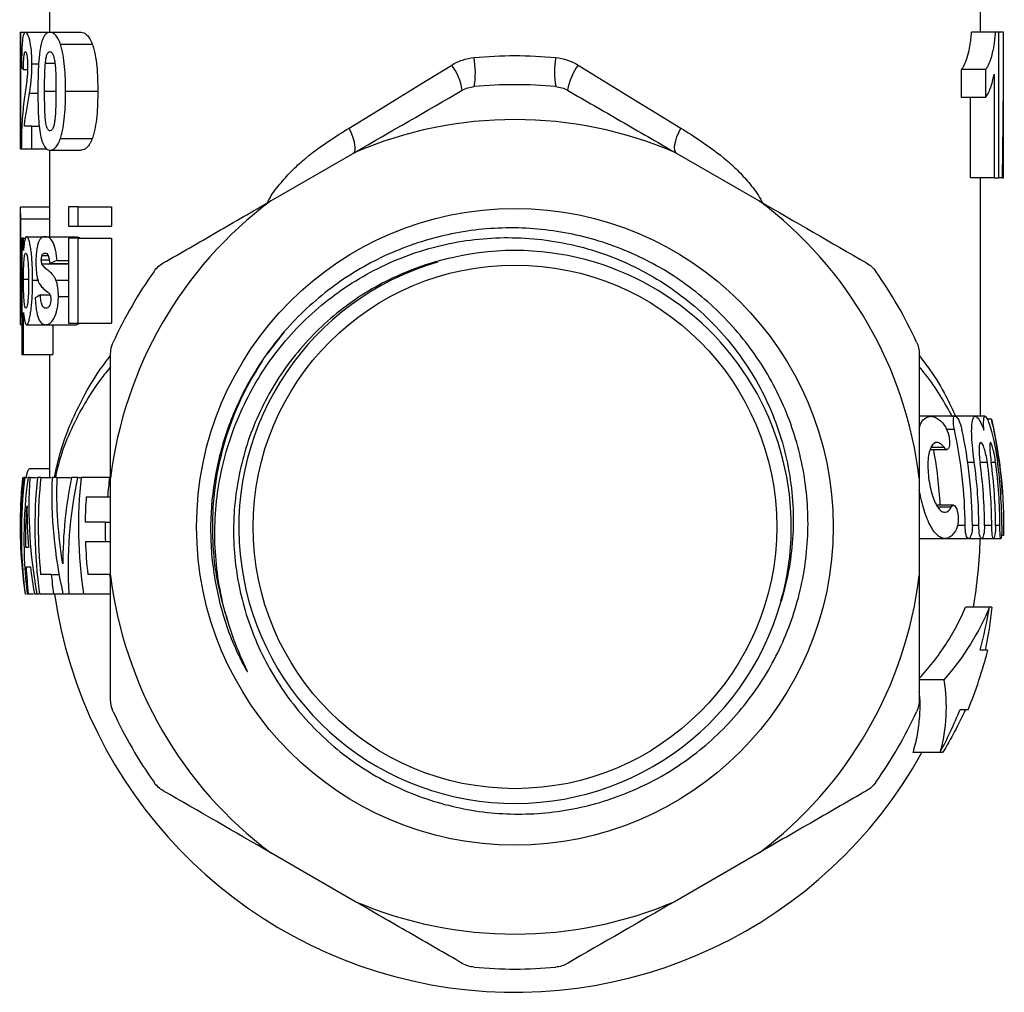
# Model space of a CAD drawing. Units: millimetres. Extents: x 47 to 374, y 96 to 241.
# Drawn here: x 48 to 82, y 190 to 223 of the extents above; entities that cross this region are included whole.
import ezdxf

# ---------------------------------------------------------------- set-up
doc = ezdxf.new("R2010")
doc.units = ezdxf.units.MM

msp = doc.modelspace()

# ---------------------------------------------------------------- linework, layer by layer
at = {"color": 7, "linetype": 'Continuous', "lineweight": 25}
for p, q in [((48.977, 224.054), (48.977, 222.709)), ((80.977, 222.709), (80.977, 224.054)), ((47.977, 222.709), (47.977, 218.709)), ((47.977, 218.709), (47.977, 222.709)), ((47.977, 222.709), (48.15, 222.709)), ((47.977, 222.709), (47.977, 222.709)), ((48.15, 222.709), (48.993, 222.709)), ((48.993, 222.709), (50.061, 222.709)), ((81.486, 222.709), (80.672, 222.709)), ((81.613, 222.709), (81.486, 222.709)), ((81.613, 217.709), (81.613, 222.709)), ((81.777, 222.709), (81.613, 222.709)), ((81.777, 219.674), (81.777, 222.647)), ((49.355, 222.298), (50.449, 222.298)), ((48.084, 221.427), (48.221, 221.427)), ((48.373, 221.621), (48.606, 221.621)), ((48.836, 221.65), (49.161, 221.65)), ((80.326, 220.466), (80.326, 221.427)), ((81.158, 221.427), (80.326, 221.427)), ((81.158, 221.427), (81.158, 220.466)), ((81.449, 221.269), (81.449, 217.709)), ((48.293, 220.618), (48.579, 220.618)), ((49.529, 220.682), (50.637, 220.682)), ((81.158, 220.466), (80.326, 220.466)), ((80.633, 217.709), (80.633, 220.466)), ((48.373, 219.478), (48.115, 219.478)), ((48.373, 218.709), (48.373, 219.478)), ((48.373, 219.478), (48.625, 219.478)), ((49.353, 219.064), (50.448, 219.064)), ((47.977, 218.709), (48.008, 218.709)), ((47.977, 218.709), (47.977, 218.709)), ((48.008, 218.709), (48.373, 218.709)), ((48.373, 218.709), (48.882, 218.709)), ((48.977, 218.661), (48.977, 216.467)), ((48.993, 218.658), (50.061, 218.658)), ((56.58, 216.912), (59.473, 218.582)), ((70.48, 218.582), (73.373, 216.912)), ((81.449, 217.709), (80.633, 217.709)), ((80.977, 209.509), (80.977, 217.709)), ((81.449, 217.709), (81.613, 217.709)), ((81.733, 217.709), (81.613, 217.709)), ((81.733, 217.709), (81.77, 217.709)), ((47.989, 216.709), (48.977, 216.709)), ((49.63, 216.709), (49.63, 216.042)), ((49.965, 216.709), (49.63, 216.709)), ((49.965, 216.042), (49.965, 216.709)), ((49.965, 216.709), (51.108, 216.709)), ((51.108, 216.709), (51.108, 216.042)), ((47.977, 216.465), (47.977, 212.89)), ((47.977, 216.298), (48.977, 216.298)), ((49.63, 216.042), (49.965, 216.042)), ((49.965, 216.042), (51.108, 216.042)), ((48.084, 215.632), (48.022, 215.632)), ((48.022, 215.632), (48.022, 211.632)), ((48.084, 215.211), (48.084, 215.632)), ((48.084, 215.632), (48.149, 215.632)), ((48.192, 215.683), (48.824, 215.683)), ((48.824, 215.683), (49.88, 215.683)), ((49.63, 215.632), (49.63, 212.709)), ((49.965, 215.632), (49.63, 215.632)), ((49.965, 212.709), (49.965, 215.632)), ((49.965, 215.632), (51.108, 215.632)), ((51.108, 215.632), (51.108, 212.709)), ((48.717, 215.036), (48.927, 215.036)), ((47.984, 214.682), (48.022, 214.682)), ((48.696, 214.882), (48.968, 214.882)), ((48.716, 214.745), (49.63, 214.745)), ((48.983, 214.76), (49.63, 214.76)), ((49.24, 214.863), (49.63, 214.863)), ((48.396, 214.187), (48.579, 214.187)), ((49.197, 214.194), (49.63, 214.194)), ((48.665, 213.683), (48.998, 213.683)), ((49.282, 213.626), (49.63, 213.626)), ((47.977, 213.064), (48.022, 213.064)), ((48.084, 211.632), (48.084, 213.077)), ((47.989, 212.658), (48.022, 212.658)), ((48.187, 212.658), (48.843, 212.658)), ((48.843, 212.658), (49.901, 212.658)), ((49.091, 212.658), (49.091, 211.632)), ((49.63, 212.709), (49.965, 212.709)), ((50.043, 212.709), (49.901, 212.658)), ((49.965, 212.709), (51.108, 212.709)), ((48.022, 211.632), (48.084, 211.632)), ((48.084, 211.632), (49.091, 211.632)), ((48.977, 211.632), (48.977, 207.409)), ((79.271, 209.509), (78.877, 209.509)), ((80.11, 209.509), (79.271, 209.509)), ((80.804, 209.509), (80.111, 209.509)), ((81.143, 209.509), (80.813, 209.509)), ((81.356, 209.409), (81.213, 209.409)), ((81.397, 209.226), (81.364, 209.409)), ((79.254, 208.368), (79.831, 208.368)), ((48.977, 207.709), (48.29, 207.709)), ((48.062, 207.409), (48.07, 207.409)), ((48.137, 207.409), (48.209, 207.409)), ((48.313, 207.409), (48.532, 207.409)), ((48.677, 207.409), (49.039, 207.409)), ((49.241, 207.409), (49.703, 207.409)), ((49.956, 207.409), (50.038, 207.409)), ((51.039, 207.409), (51.077, 207.409)), ((51.077, 204.039), (51.077, 207.379)), ((78.877, 207.379), (78.877, 204.039)), ((50.973, 206.742), (51.077, 206.742)), ((80.05, 206.45), (79.474, 206.45)), ((50.89, 205.871), (51.077, 205.871)), ((50.898, 205.204), (51.077, 205.204)), ((78.906, 205.309), (79.76, 205.309)), ((79.76, 205.309), (80.574, 205.309)), ((80.592, 205.309), (81.02, 205.309)), ((81.033, 205.309), (81.431, 205.309)), ((81.44, 205.309), (81.68, 205.309)), ((81.772, 205.409), (81.702, 205.409)), ((49.036, 204.076), (49.313, 204.076)), ((51.054, 204.076), (51.077, 204.076)), ((48.151, 203.409), (48.179, 203.409)), ((48.26, 203.409), (48.428, 203.409)), ((48.557, 203.409), (48.605, 203.409)), ((49.118, 203.409), (49.412, 203.409)), ((49.652, 203.409), (50.119, 203.409)), ((50.148, 203.409), (51.077, 203.409)), ((74.123, 203.161), (74.17, 203.372)), ((81.287, 202.948), (80.469, 202.948)), ((81.369, 202.948), (81.287, 202.948)), ((79.719, 200.448), (78.877, 200.448)), ((79.586, 197.948), (78.666, 197.948)), ((79.677, 197.948), (79.586, 197.948)), ((59.473, 192.836), (56.58, 194.507)), ((73.373, 194.507), (70.48, 192.836))]:
    msp.add_line(p, q, dxfattribs=at)
at = {"color": 8, "linetype": 'Continuous', "lineweight": 25}
for p, q in [((48.808, 220.682), (49.198, 220.682)), ((48.084, 214.22), (48.259, 214.22)), ((56.469, 211.658), (57.055, 212.415)), ((80.084, 209.059), (79.817, 209.059)), ((79.739, 208.434), (79.272, 208.434)), ((80.769, 207.926), (80.544, 207.926)), ((81.217, 207.926), (80.967, 207.926)), ((81.5, 207.926), (81.349, 207.926)), ((79.973, 206.385), (79.524, 206.385)), ((80.45, 205.759), (80.192, 205.759)), ((80.923, 205.759), (80.701, 205.759)), ((81.367, 205.759), (81.12, 205.759)), ((81.648, 205.759), (81.498, 205.759))]:
    msp.add_line(p, q, dxfattribs=at)
at = {"color": 7, "linetype": 'Continuous', "lineweight": 25, "flags": 128}
for points in [[(59.276, 219.417), (60.137, 219.945), (61.014, 220.483), (61.903, 221.029), (62.803, 221.581)], [(67.15, 221.581), (68.05, 221.029), (68.939, 220.483), (69.816, 219.945), (70.677, 219.417)], [(59.42, 218.551), (59.459, 218.592), (59.483, 218.657), (59.489, 218.745), (59.478, 218.853), (59.45, 218.979), (59.406, 219.117), (59.348, 219.265), (59.276, 219.417)], [(70.533, 218.551), (70.494, 218.592), (70.471, 218.657), (70.464, 218.745), (70.475, 218.853), (70.503, 218.979), (70.547, 219.117), (70.606, 219.265), (70.677, 219.417)], [(51.074, 203.917), (51.064, 203.992), (51.054, 204.076)]]:
    msp.add_lwpolyline(points, dxfattribs=at)
at = {"color": 7, "linetype": 'Continuous', "lineweight": 25}
for radius in [10.943, 9]:
    msp.add_circle((64.977, 205.709), radius, dxfattribs=at)
for centre, radius, start, end in [((60.714, 221.33), 2.902, 350.3697, 10.1298), ((69.239, 221.33), 2.902, 169.8702, 189.6303), ((61.164, 220.382), 2.03, 9.4265, 36.1837), ((68.789, 220.382), 2.03, 143.8163, 170.5735), ((64.977, 205.709), 15.2, 84.7079, 95.2921), ((64.977, 205.709), 14, 66.8522, 113.1478), ((64.977, 205.709), 14, 126.8522, 173.1478), ((64.977, 205.709), 14, 6.8522, 53.1478), ((64.977, 205.709), 9.5, 344.4365, 103.1422), ((64.979, 205.696), 9.494, 106.2733, 344.5068), ((64.977, 205.709), 15.2, 144.7079, 155.2921), ((64.977, 205.709), 15.2, 24.7079, 35.2921), ((64.977, 205.709), 16.8, 3.8378, 12.0902), ((64.977, 205.709), 15.474, 0.1851, 12.5031), ((64.977, 205.709), 15.724, 0.1822, 12.3011), ((64.977, 205.709), 14.639, 2.9027, 10.4636), ((64.977, 205.709), 15.947, 0.1796, 7.9913), ((64.977, 205.709), 16.143, 0.1775, 7.8937), ((64.977, 205.709), 16.391, 0.1748, 7.7737), ((64.977, 205.709), 16.521, 0.1734, 7.7117), ((64.977, 205.709), 16.672, 0.1718, 7.6419), ((64.977, 205.709), 16.739, 0.1711, 7.6109), ((64.977, 205.709), 17, 174.9066, 182.9847), ((64.977, 205.709), 16.503, 174.0872, 188.0115), ((64.977, 205.709), 16.388, 174.0459, 185.7198), ((64.977, 205.709), 15.006, 173.495, 188.8168), ((64.977, 205.709), 14.041, 173.0461, 175.7797), ((64.977, 205.709), 14.774, 175.9894, 179.3735), ((64.977, 205.709), 14.088, 179.343, 182.0548), ((64.977, 205.709), 14.774, 181.9593, 186.3471), ((64.977, 205.709), 16, 350.0616, 358.5675), ((64.977, 205.709), 16.024, 185.8502, 188.2522), ((64.977, 205.709), 14, 186.8522, 233.1478), ((64.977, 205.709), 14, 306.8522, 353.1478), ((64.977, 205.709), 16, 188.2649, 330.9817), ((64.977, 205.709), 16.543, 345.151, 350.391), ((64.977, 205.709), 16.8, 338.0219, 345.3733), ((64.977, 205.709), 16.543, 332.0197, 337.6775), ((64.977, 205.709), 15.2, 204.7079, 215.2921), ((64.977, 205.709), 15.2, 324.7079, 335.2921), ((64.977, 205.709), 14, 246.8522, 293.1478), ((64.977, 205.709), 15.2, 264.7079, 275.2921)]:
    msp.add_arc(centre, radius, start, end, dxfattribs=at)
for centre, major_axis, ratio, start_param, end_param in [((64.977, 222.647), (0, 68.912), 0.24379, 4.640673, 4.713291), ((64.977, 221.614), (17, 0), 0.097917, 3.208611, 3.254047), ((64.977, 219.674), (0, 68.968), 0.24359, 4.683895, 4.712389), ((64.977, 213.874), (17, 0), 0.153846, 2.753683, 2.795698), ((64.977, 212.947), (17, 0), 0.153846, 2.856003, 2.896643)]:
    msp.add_ellipse(centre, major_axis=major_axis, ratio=ratio, start_param=start_param, end_param=end_param, dxfattribs=at)
for points, knots in [([(48.15, 222.709), (48.138, 222.708), (48.127, 222.704), (48.107, 222.681), (48.097, 222.663), (48.07, 222.587), (48.055, 222.506), (48.039, 222.339), (48.034, 222.276), (48.027, 222.138), (48.024, 222.062), (48.02, 221.909), (48.019, 221.829), (48.016, 221.667), (48.015, 221.585), (48.015, 221.502)], [0, 0, 0, 0, 0.125, 0.125, 0.25, 0.25, 0.5, 0.5, 0.625, 0.625, 0.75, 0.75, 0.875, 0.875, 1, 1, 1, 1]), ([(48.373, 221.621), (48.373, 221.699), (48.372, 221.776), (48.365, 221.928), (48.36, 222.003), (48.339, 222.213), (48.319, 222.337), (48.284, 222.485), (48.272, 222.529), (48.247, 222.6), (48.235, 222.628), (48.209, 222.671), (48.197, 222.686), (48.173, 222.705), (48.161, 222.708), (48.15, 222.709)], [0, 0, 0, 0, 0.125, 0.125, 0.25, 0.25, 0.5, 0.5, 0.625, 0.625, 0.75, 0.75, 0.875, 0.875, 1, 1, 1, 1]), ([(48.993, 222.709), (48.962, 222.707), (48.932, 222.703), (48.875, 222.673), (48.848, 222.651), (48.795, 222.584), (48.771, 222.541), (48.738, 222.461), (48.728, 222.433), (48.709, 222.37), (48.7, 222.337), (48.691, 222.303)], [0, 0, 0, 0, 0.25, 0.25, 0.5, 0.5, 0.75, 0.75, 0.875, 0.875, 1, 1, 1, 1]), ([(49.355, 222.298), (49.342, 222.332), (49.33, 222.365), (49.304, 222.427), (49.29, 222.455), (49.248, 222.535), (49.217, 222.58), (49.153, 222.648), (49.121, 222.671), (49.057, 222.702), (49.024, 222.707), (48.993, 222.709)], [0, 0, 0, 0, 0.125, 0.125, 0.25, 0.25, 0.5, 0.5, 0.75, 0.75, 1, 1, 1, 1]), ([(50.061, 222.709), (50.094, 222.707), (50.128, 222.703), (50.197, 222.672), (50.231, 222.649), (50.3, 222.581), (50.333, 222.537), (50.379, 222.457), (50.394, 222.428), (50.423, 222.366), (50.436, 222.332), (50.449, 222.298)], [0, 0, 0, 0, 0.25, 0.25, 0.5, 0.5, 0.75, 0.75, 0.875, 0.875, 1, 1, 1, 1]), ([(80.326, 221.427), (80.348, 221.455), (80.37, 221.484), (80.41, 221.554), (80.429, 221.593), (80.483, 221.719), (80.516, 221.814), (80.577, 222.023), (80.603, 222.138), (80.634, 222.339), (80.643, 222.409), (80.659, 222.554), (80.666, 222.631), (80.672, 222.709)], [0, 0, 0, 0, 0.125, 0.125, 0.25, 0.25, 0.5, 0.5, 0.75, 0.75, 0.875, 0.875, 1, 1, 1, 1]), ([(81.486, 222.709), (81.481, 222.631), (81.475, 222.554), (81.459, 222.41), (81.451, 222.34), (81.421, 222.14), (81.396, 222.023), (81.34, 221.816), (81.308, 221.721), (81.256, 221.594), (81.238, 221.554), (81.199, 221.484), (81.179, 221.455), (81.158, 221.427)], [0, 0, 0, 0, 0.125, 0.125, 0.25, 0.25, 0.5, 0.5, 0.75, 0.75, 0.875, 0.875, 1, 1, 1, 1]), ([(48.084, 221.427), (48.085, 221.502), (48.085, 221.576), (48.089, 221.721), (48.092, 221.793), (48.102, 221.917), (48.11, 221.967), (48.123, 222.015), (48.127, 222.026), (48.137, 222.039), (48.143, 222.041), (48.148, 222.042)], [0, 0, 0, 0, 0.25, 0.25, 0.5, 0.5, 0.75, 0.75, 0.875, 0.875, 1, 1, 1, 1]), ([(48.148, 222.042), (48.157, 222.039), (48.167, 222.034), (48.187, 221.986), (48.196, 221.946), (48.21, 221.845), (48.215, 221.783), (48.222, 221.653), (48.222, 221.585), (48.223, 221.518)], [0, 0, 0, 0, 0.25, 0.25, 0.5, 0.5, 0.75, 0.75, 1, 1, 1, 1]), ([(48.691, 222.303), (48.679, 222.247), (48.667, 222.19), (48.647, 222.069), (48.638, 222.006), (48.616, 221.811), (48.606, 221.673), (48.582, 221.258), (48.579, 220.973), (48.578, 220.69)], [0, 0, 0, 0, 0.125, 0.125, 0.25, 0.25, 0.5, 0.5, 1, 1, 1, 1]), ([(48.836, 221.65), (48.842, 221.703), (48.848, 221.755), (48.865, 221.854), (48.875, 221.9), (48.903, 221.972), (48.92, 221.999), (48.955, 222.034), (48.974, 222.04), (48.993, 222.042)], [0, 0, 0, 0, 0.25, 0.25, 0.5, 0.5, 0.75, 0.75, 1, 1, 1, 1]), ([(48.993, 222.042), (49.005, 222.041), (49.016, 222.039), (49.04, 222.027), (49.051, 222.017), (49.085, 221.976), (49.105, 221.934), (49.136, 221.826), (49.147, 221.763), (49.166, 221.636), (49.174, 221.569), (49.188, 221.367), (49.192, 221.231), (49.197, 220.956), (49.198, 220.819), (49.198, 220.682)], [0, 0, 0, 0, 0.0625, 0.0625, 0.125, 0.125, 0.25, 0.25, 0.375, 0.375, 0.5, 0.5, 0.75, 0.75, 1, 1, 1, 1]), ([(49.529, 220.682), (49.528, 220.967), (49.521, 221.253), (49.484, 221.671), (49.467, 221.807), (49.433, 222), (49.42, 222.063), (49.39, 222.185), (49.373, 222.243), (49.355, 222.298)], [0, 0, 0, 0, 0.5, 0.5, 0.75, 0.75, 0.875, 0.875, 1, 1, 1, 1]), ([(50.449, 222.298), (50.469, 222.243), (50.487, 222.187), (50.519, 222.067), (50.532, 222.004), (50.57, 221.81), (50.588, 221.672), (50.628, 221.253), (50.636, 220.967), (50.637, 220.682)], [0, 0, 0, 0, 0.125, 0.125, 0.25, 0.25, 0.5, 0.5, 1, 1, 1, 1]), ([(62.803, 221.581), (62.919, 221.652), (63.042, 221.71), (63.299, 221.797), (63.434, 221.827), (63.57, 221.84)], [0, 0, 0, 0, 0.5, 0.5, 1, 1, 1, 1]), ([(48.223, 221.518), (48.222, 221.476), (48.222, 221.435), (48.22, 221.353), (48.218, 221.314), (48.211, 221.198), (48.204, 221.126), (48.197, 221.055)], [0, 0, 0, 0, 0.25, 0.25, 0.5, 0.5, 1, 1, 1, 1]), ([(48.293, 220.618), (48.314, 220.763), (48.336, 220.916), (48.358, 221.171), (48.364, 221.258), (48.369, 221.392), (48.371, 221.437), (48.373, 221.528), (48.373, 221.575), (48.373, 221.621)], [0, 0, 0, 0, 0.5, 0.5, 0.75, 0.75, 0.875, 0.875, 1, 1, 1, 1]), ([(48.808, 220.682), (48.808, 220.844), (48.809, 221.007), (48.814, 221.251), (48.817, 221.331), (48.824, 221.492), (48.829, 221.571), (48.836, 221.65)], [0, 0, 0, 0, 0.5, 0.5, 0.75, 0.75, 1, 1, 1, 1]), ([(48.197, 221.055), (48.183, 220.934), (48.167, 220.827), (48.137, 220.616), (48.122, 220.513), (48.109, 220.409)], [0, 0, 0, 0, 0.5, 0.5, 1, 1, 1, 1]), ([(81.158, 220.466), (81.189, 220.509), (81.219, 220.556), (81.275, 220.666), (81.301, 220.727), (81.35, 220.862), (81.372, 220.935), (81.414, 221.094), (81.432, 221.18), (81.449, 221.269)], [0, 0, 0, 0, 0.25, 0.25, 0.5, 0.5, 0.75, 0.75, 1, 1, 1, 1]), ([(48.578, 220.69), (48.579, 220.457), (48.581, 220.224), (48.598, 219.762), (48.612, 219.535), (48.655, 219.219), (48.673, 219.125), (48.72, 218.956), (48.747, 218.883), (48.808, 218.766), (48.842, 218.724), (48.896, 218.683), (48.915, 218.673), (48.953, 218.661), (48.973, 218.659), (48.993, 218.658)], [0, 0, 0, 0, 0.25, 0.25, 0.5, 0.5, 0.625, 0.625, 0.75, 0.75, 0.875, 0.875, 0.9375, 0.9375, 1, 1, 1, 1]), ([(66.786, 220.715), (67.39, 220.366), (67.999, 220.014), (69.231, 219.303), (69.857, 218.942), (70.48, 218.582)], [0, 0, 0, 0, 0.5, 0.5, 1, 1, 1, 1]), ([(48.109, 220.409), (48.093, 220.29), (48.079, 220.171), (48.055, 219.92), (48.044, 219.792), (48.027, 219.515), (48.021, 219.368), (48.014, 219.13), (48.012, 219.047), (48.01, 218.88), (48.009, 218.795), (48.008, 218.709)], [0, 0, 0, 0, 0.25, 0.25, 0.5, 0.5, 0.75, 0.75, 0.875, 0.875, 1, 1, 1, 1]), ([(48.115, 219.478), (48.119, 219.536), (48.124, 219.592), (48.136, 219.694), (48.142, 219.742), (48.162, 219.88), (48.177, 219.97), (48.209, 220.147), (48.225, 220.235), (48.259, 220.42), (48.277, 220.514), (48.293, 220.618)], [0, 0, 0, 0, 0.125, 0.125, 0.25, 0.25, 0.5, 0.5, 0.75, 0.75, 1, 1, 1, 1]), ([(48.993, 219.324), (48.981, 219.326), (48.97, 219.328), (48.947, 219.34), (48.936, 219.35), (48.905, 219.39), (48.886, 219.431), (48.86, 219.54), (48.85, 219.602), (48.834, 219.729), (48.828, 219.796), (48.816, 219.997), (48.813, 220.134), (48.809, 220.408), (48.808, 220.545), (48.808, 220.682)], [0, 0, 0, 0, 0.0625, 0.0625, 0.125, 0.125, 0.25, 0.25, 0.375, 0.375, 0.5, 0.5, 0.75, 0.75, 1, 1, 1, 1]), ([(49.198, 220.682), (49.198, 220.52), (49.197, 220.357), (49.19, 220.115), (49.187, 220.034), (49.179, 219.874), (49.173, 219.795), (49.164, 219.717)], [0, 0, 0, 0, 0.5, 0.5, 0.75, 0.75, 1, 1, 1, 1]), ([(49.353, 219.064), (49.371, 219.119), (49.389, 219.176), (49.418, 219.296), (49.431, 219.359), (49.466, 219.554), (49.483, 219.692), (49.521, 220.11), (49.528, 220.396), (49.529, 220.682)], [0, 0, 0, 0, 0.125, 0.125, 0.25, 0.25, 0.5, 0.5, 1, 1, 1, 1]), ([(50.637, 220.682), (50.636, 220.396), (50.628, 220.11), (50.587, 219.692), (50.569, 219.556), (50.532, 219.361), (50.518, 219.298), (50.486, 219.176), (50.467, 219.119), (50.448, 219.064)], [0, 0, 0, 0, 0.5, 0.5, 0.75, 0.75, 0.875, 0.875, 1, 1, 1, 1]), ([(49.164, 219.717), (49.157, 219.664), (49.15, 219.611), (49.131, 219.513), (49.118, 219.467), (49.087, 219.395), (49.069, 219.368), (49.031, 219.333), (49.012, 219.327), (48.993, 219.324)], [0, 0, 0, 0, 0.25, 0.25, 0.5, 0.5, 0.75, 0.75, 1, 1, 1, 1]), ([(48.993, 218.658), (49.024, 218.66), (49.056, 218.664), (49.119, 218.694), (49.151, 218.717), (49.215, 218.784), (49.245, 218.827), (49.289, 218.906), (49.302, 218.935), (49.329, 218.997), (49.341, 219.03), (49.353, 219.064)], [0, 0, 0, 0, 0.25, 0.25, 0.5, 0.5, 0.75, 0.75, 0.875, 0.875, 1, 1, 1, 1]), ([(50.448, 219.064), (50.434, 219.03), (50.421, 218.997), (50.393, 218.935), (50.378, 218.907), (50.333, 218.829), (50.299, 218.785), (50.232, 218.718), (50.198, 218.695), (50.129, 218.664), (50.094, 218.66), (50.061, 218.658)], [0, 0, 0, 0, 0.125, 0.125, 0.25, 0.25, 0.5, 0.5, 0.75, 0.75, 1, 1, 1, 1]), ([(47.977, 216.298), (47.977, 216.361), (47.977, 216.422), (47.977, 216.527), (47.977, 216.573), (47.978, 216.643), (47.98, 216.668), (47.983, 216.702), (47.986, 216.707), (47.989, 216.709)], [0, 0, 0, 0, 0.25, 0.25, 0.5, 0.5, 0.75, 0.75, 1, 1, 1, 1]), ([(52.886, 214.779), (53.49, 215.128), (54.099, 215.479), (55.331, 216.191), (55.957, 216.552), (56.58, 216.912)], [0, 0, 0, 0, 0.5, 0.5, 1, 1, 1, 1]), ([(47.984, 214.682), (47.984, 214.822), (47.984, 214.962), (47.984, 215.241), (47.983, 215.38), (47.982, 215.656), (47.981, 215.791), (47.98, 215.988), (47.979, 216.053), (47.978, 216.178), (47.978, 216.239), (47.977, 216.298)], [0, 0, 0, 0, 0.25, 0.25, 0.5, 0.5, 0.75, 0.75, 0.875, 0.875, 1, 1, 1, 1]), ([(48.977, 216.467), (48.977, 216.435), (48.977, 216.386), (48.977, 216.321), (48.977, 216.298)], [0, 0, 0, 0, 0.638334, 1, 1, 1, 1]), ([(48.977, 216.298), (48.978, 216.195), (48.98, 216.003), (48.981, 215.785), (48.982, 215.683)], [0, 0, 0, 0, 0.5330456, 1, 1, 1, 1]), ([(62.817, 214.96), (62.107, 214.805), (61.428, 214.571), (60.132, 213.956), (59.509, 213.569), (58.385, 212.681), (57.876, 212.177), (57.196, 211.33), (56.985, 211.034), (56.602, 210.428), (56.428, 210.115), (56.116, 209.471), (55.977, 209.14), (55.736, 208.46), (55.634, 208.11), (55.39, 207.058), (55.307, 206.347), (55.303, 205.263), (55.322, 204.899), (55.399, 204.184), (55.457, 203.83), (55.612, 203.131), (55.709, 202.785), (55.943, 202.101), (56.08, 201.764), (56.541, 200.787), (56.917, 200.178), (57.583, 199.324), (57.823, 199.049), (58.326, 198.534), (58.854, 198.049), (59.433, 197.625), (60.037, 197.231), (60.353, 197.049), (61.318, 196.563), (61.989, 196.313), (63.038, 196.048), (63.396, 195.978), (64.11, 195.879), (64.825, 195.82), (65.542, 195.838), (66.26, 195.896), (66.621, 195.945), (67.684, 196.15), (68.368, 196.362), (69.359, 196.79), (69.685, 196.952), (70.313, 197.309), (70.615, 197.503), (71.196, 197.922), (71.475, 198.147), (72.009, 198.628), (72.266, 198.885), (72.988, 199.695), (73.404, 200.278), (73.934, 201.216), (74.095, 201.541), (74.38, 202.206), (74.504, 202.544), (74.82, 203.572), (74.957, 204.276), (75.077, 205.724), (75.059, 206.441), (74.919, 207.507), (74.853, 207.86), (74.683, 208.565), (74.578, 208.912), (74.215, 209.925), (73.903, 210.57), (73.329, 211.49), (73.121, 211.788), (72.677, 212.355), (72.206, 212.895), (71.681, 213.383), (71.127, 213.845), (70.835, 214.063), (69.936, 214.664), (69.303, 214.996), (68.299, 215.395), (67.954, 215.511), (67.259, 215.705), (66.908, 215.783), (66.202, 215.902), (65.846, 215.943), (65.129, 215.988), (64.766, 215.992), (63.681, 215.945), (62.973, 215.839), (61.584, 215.48), (60.898, 215.224), (59.613, 214.584), (59.008, 214.201), (58.158, 213.527), (57.885, 213.287), (57.368, 212.781), (57.123, 212.514), (56.891, 212.235)], [0, 0, 0, 0, 0.03125, 0.03125, 0.0625, 0.0625, 0.09375, 0.09375, 0.109375, 0.109375, 0.125, 0.125, 0.140625, 0.140625, 0.15625, 0.15625, 0.1875, 0.1875, 0.203125, 0.203125, 0.21875, 0.21875, 0.234375, 0.234375, 0.25, 0.25, 0.28125, 0.28125, 0.296875, 0.296875, 0.3125, 0.328125, 0.328125, 0.34375, 0.34375, 0.375, 0.375, 0.390625, 0.390625, 0.40625, 0.421875, 0.421875, 0.4375, 0.4375, 0.46875, 0.46875, 0.484375, 0.484375, 0.5, 0.5, 0.515625, 0.515625, 0.53125, 0.53125, 0.5625, 0.5625, 0.578125, 0.578125, 0.59375, 0.59375, 0.625, 0.625, 0.65625, 0.65625, 0.671875, 0.671875, 0.6875, 0.6875, 0.71875, 0.71875, 0.734375, 0.734375, 0.75, 0.765625, 0.765625, 0.78125, 0.78125, 0.8125, 0.8125, 0.828125, 0.828125, 0.84375, 0.84375, 0.859375, 0.859375, 0.875, 0.875, 0.90625, 0.90625, 0.9375, 0.9375, 0.96875, 0.96875, 0.984375, 0.984375, 1, 1, 1, 1]), ([(48.192, 215.683), (48.179, 215.681), (48.167, 215.674), (48.144, 215.631), (48.134, 215.598), (48.116, 215.515), (48.107, 215.463), (48.094, 215.347), (48.089, 215.28), (48.084, 215.211)], [0, 0, 0, 0, 0.25, 0.25, 0.5, 0.5, 0.75, 0.75, 1, 1, 1, 1]), ([(48.396, 214.187), (48.396, 214.272), (48.395, 214.358), (48.392, 214.527), (48.389, 214.611), (48.378, 214.861), (48.365, 215.025), (48.337, 215.244), (48.326, 215.313), (48.303, 215.437), (48.29, 215.493), (48.263, 215.587), (48.249, 215.624), (48.227, 215.66), (48.22, 215.669), (48.206, 215.68), (48.199, 215.682), (48.192, 215.683)], [0, 0, 0, 0, 0.125, 0.125, 0.25, 0.25, 0.5, 0.5, 0.625, 0.625, 0.75, 0.75, 0.875, 0.875, 0.9375, 0.9375, 1, 1, 1, 1]), ([(48.824, 215.683), (48.782, 215.681), (48.742, 215.674), (48.666, 215.617), (48.63, 215.57), (48.585, 215.451), (48.572, 215.405), (48.55, 215.303), (48.54, 215.246), (48.525, 215.126), (48.519, 215.062), (48.511, 214.93), (48.51, 214.862), (48.51, 214.795)], [0, 0, 0, 0, 0.25, 0.25, 0.5, 0.5, 0.625, 0.625, 0.75, 0.75, 0.875, 0.875, 1, 1, 1, 1]), ([(49.24, 214.863), (49.233, 214.927), (49.226, 214.991), (49.207, 215.114), (49.196, 215.173), (49.156, 215.343), (49.121, 215.443), (49.041, 215.585), (48.996, 215.625), (48.909, 215.676), (48.866, 215.682), (48.824, 215.683)], [0, 0, 0, 0, 0.125, 0.125, 0.25, 0.25, 0.5, 0.5, 0.75, 0.75, 1, 1, 1, 1]), ([(49.88, 215.683), (49.911, 215.682), (49.963, 215.68), (50.017, 215.646), (50.038, 215.632)], [0, 0, 0, 0, 0.6086052, 1, 1, 1, 1]), ([(55.118, 202.428), (54.889, 203.175), (54.747, 203.934), (54.632, 205.472), (54.661, 206.26), (54.894, 207.785), (55.094, 208.531), (55.671, 209.982), (56.035, 210.662), (56.693, 211.614), (56.931, 211.921), (57.445, 212.508), (57.717, 212.784), (58.573, 213.561), (59.202, 214.012), (60.566, 214.769), (61.279, 215.063), (62.393, 215.379), (62.774, 215.464), (63.543, 215.587), (63.928, 215.626), (64.698, 215.658), (65.083, 215.652), (65.854, 215.595), (66.241, 215.544), (67.387, 215.322), (68.122, 215.088), (69.178, 214.609), (69.525, 214.426), (70.19, 214.024), (70.507, 213.804), (71.114, 213.33), (71.404, 213.075), (71.953, 212.529), (72.215, 212.236), (72.937, 211.324), (73.341, 210.668), (73.827, 209.61), (73.969, 209.244), (74.204, 208.507), (74.299, 208.133), (74.444, 207.376), (74.494, 206.993), (74.548, 206.216), (74.551, 205.825), (74.49, 204.668), (74.357, 203.908), (74.128, 203.16)], [0, 0, 0, 0, 0.0625, 0.0625, 0.125, 0.125, 0.1875, 0.1875, 0.25, 0.25, 0.28125, 0.28125, 0.3125, 0.3125, 0.375, 0.375, 0.4375, 0.4375, 0.46875, 0.46875, 0.5, 0.5, 0.53125, 0.53125, 0.5625, 0.5625, 0.625, 0.625, 0.65625, 0.65625, 0.6875, 0.6875, 0.71875, 0.71875, 0.75, 0.75, 0.8125, 0.8125, 0.84375, 0.84375, 0.875, 0.875, 0.90625, 0.90625, 0.9375, 0.9375, 1, 1, 1, 1]), ([(48.084, 214.22), (48.084, 214.321), (48.085, 214.421), (48.088, 214.619), (48.092, 214.717), (48.103, 214.896), (48.111, 214.975), (48.128, 215.061), (48.134, 215.083), (48.147, 215.113), (48.155, 215.118), (48.162, 215.119)], [0, 0, 0, 0, 0.25, 0.25, 0.5, 0.5, 0.75, 0.75, 0.875, 0.875, 1, 1, 1, 1]), ([(48.162, 215.119), (48.17, 215.117), (48.177, 215.112), (48.193, 215.079), (48.2, 215.055), (48.22, 214.961), (48.232, 214.878), (48.255, 214.598), (48.259, 214.387), (48.259, 214.18)], [0, 0, 0, 0, 0.125, 0.125, 0.25, 0.25, 0.5, 0.5, 1, 1, 1, 1]), ([(48.696, 214.882), (48.696, 214.912), (48.697, 214.942), (48.705, 214.995), (48.711, 215.016), (48.717, 215.036)], [0, 0, 0, 0, 0.5, 0.5, 1, 1, 1, 1]), ([(48.717, 215.036), (48.725, 215.053), (48.733, 215.07), (48.751, 215.092), (48.761, 215.099), (48.789, 215.116), (48.809, 215.118), (48.83, 215.119)], [0, 0, 0, 0, 0.25, 0.25, 0.5, 0.5, 1, 1, 1, 1]), ([(48.83, 215.119), (48.847, 215.118), (48.864, 215.115), (48.898, 215.089), (48.914, 215.068), (48.943, 215.002), (48.955, 214.96), (48.973, 214.866), (48.979, 214.813), (48.983, 214.76)], [0, 0, 0, 0, 0.25, 0.25, 0.5, 0.5, 0.75, 0.75, 1, 1, 1, 1]), ([(47.977, 213.064), (47.978, 213.123), (47.978, 213.183), (47.979, 213.307), (47.98, 213.372), (47.981, 213.568), (47.982, 213.705), (47.984, 214.12), (47.984, 214.401), (47.984, 214.682)], [0, 0, 0, 0, 0.125, 0.125, 0.25, 0.25, 0.5, 0.5, 1, 1, 1, 1]), ([(48.51, 214.795), (48.51, 214.732), (48.511, 214.669), (48.518, 214.545), (48.523, 214.485), (48.536, 214.372), (48.545, 214.319), (48.566, 214.224), (48.579, 214.183), (48.592, 214.144)], [0, 0, 0, 0, 0.25, 0.25, 0.5, 0.5, 0.75, 0.75, 1, 1, 1, 1]), ([(48.716, 214.745), (48.71, 214.763), (48.705, 214.783), (48.697, 214.829), (48.696, 214.856), (48.696, 214.882)], [0, 0, 0, 0, 0.5, 0.5, 1, 1, 1, 1]), ([(49.197, 214.194), (49.187, 214.215), (49.178, 214.236), (49.158, 214.273), (49.148, 214.289), (49.117, 214.336), (49.096, 214.364), (49.033, 214.438), (48.99, 214.476), (48.906, 214.542), (48.865, 214.572), (48.806, 214.625), (48.787, 214.644), (48.75, 214.686), (48.732, 214.707), (48.716, 214.745)], [0, 0, 0, 0, 0.0625, 0.0625, 0.125, 0.125, 0.25, 0.25, 0.5, 0.5, 0.75, 0.75, 0.875, 0.875, 1, 1, 1, 1]), ([(48.164, 213.222), (48.156, 213.224), (48.148, 213.23), (48.134, 213.266), (48.127, 213.293), (48.11, 213.394), (48.102, 213.483), (48.091, 213.68), (48.088, 213.787), (48.085, 214.003), (48.084, 214.111), (48.084, 214.22)], [0, 0, 0, 0, 0.125, 0.125, 0.25, 0.25, 0.5, 0.5, 0.75, 0.75, 1, 1, 1, 1]), ([(48.259, 214.18), (48.259, 214.076), (48.258, 213.971), (48.253, 213.764), (48.249, 213.662), (48.234, 213.469), (48.223, 213.382), (48.203, 213.288), (48.195, 213.262), (48.18, 213.229), (48.172, 213.223), (48.164, 213.222)], [0, 0, 0, 0, 0.25, 0.25, 0.5, 0.5, 0.75, 0.75, 0.875, 0.875, 1, 1, 1, 1]), ([(48.187, 212.658), (48.201, 212.661), (48.215, 212.668), (48.244, 212.717), (48.259, 212.754), (48.286, 212.848), (48.299, 212.906), (48.323, 213.032), (48.334, 213.1), (48.364, 213.324), (48.377, 213.491), (48.389, 213.749), (48.392, 213.836), (48.395, 214.011), (48.396, 214.099), (48.396, 214.187)], [0, 0, 0, 0, 0.125, 0.125, 0.25, 0.25, 0.375, 0.375, 0.5, 0.5, 0.75, 0.75, 0.875, 0.875, 1, 1, 1, 1]), ([(48.592, 214.144), (48.636, 214.036), (48.688, 213.976), (48.799, 213.865), (48.859, 213.818), (48.921, 213.774)], [0, 0, 0, 0, 0.5, 0.5, 1, 1, 1, 1]), ([(49.282, 213.626), (49.281, 213.679), (49.281, 213.731), (49.274, 213.836), (49.269, 213.886), (49.256, 213.984), (49.246, 214.031), (49.224, 214.119), (49.211, 214.157), (49.197, 214.194)], [0, 0, 0, 0, 0.25, 0.25, 0.5, 0.5, 0.75, 0.75, 1, 1, 1, 1]), ([(48.484, 213.581), (48.488, 213.511), (48.493, 213.441), (48.506, 213.308), (48.514, 213.243), (48.544, 213.059), (48.57, 212.956), (48.634, 212.789), (48.672, 212.737), (48.734, 212.687), (48.755, 212.675), (48.798, 212.661), (48.821, 212.659), (48.843, 212.658)], [0, 0, 0, 0, 0.125, 0.125, 0.25, 0.25, 0.5, 0.5, 0.75, 0.75, 0.875, 0.875, 1, 1, 1, 1]), ([(48.844, 213.222), (48.822, 213.224), (48.801, 213.228), (48.76, 213.261), (48.74, 213.287), (48.707, 213.371), (48.694, 213.427), (48.675, 213.549), (48.67, 213.616), (48.665, 213.683)], [0, 0, 0, 0, 0.25, 0.25, 0.5, 0.5, 0.75, 0.75, 1, 1, 1, 1]), ([(48.843, 212.658), (48.89, 212.661), (48.938, 212.67), (49.036, 212.735), (49.085, 212.789), (49.174, 212.959), (49.212, 213.07), (49.254, 213.263), (49.264, 213.332), (49.279, 213.477), (49.281, 213.551), (49.282, 213.626)], [0, 0, 0, 0, 0.25, 0.25, 0.5, 0.5, 0.75, 0.75, 0.875, 0.875, 1, 1, 1, 1]), ([(48.921, 213.774), (48.935, 213.763), (48.949, 213.753), (48.963, 213.738), (48.97, 213.731), (48.977, 213.723), (48.983, 213.713), (48.99, 213.703), (48.997, 213.689), (49.003, 213.675)], [0, 0, 0, 0, 0.0001305534, 0.0001305534, 0.0001305534, 0.0001970616, 0.0001970616, 0.0001970616, 0.0002660492, 0.0002660492, 0.0002660492, 0.0002660492]), ([(49.003, 213.675), (49.006, 213.665), (49.009, 213.655), (49.011, 213.644), (49.014, 213.627), (49.017, 213.609), (49.018, 213.591), (49.02, 213.571), (49.02, 213.552), (49.021, 213.532)], [0, 0, 0, 0, 0.0000388878, 0.0000388878, 0.0000388878, 0.0000968888, 0.0000968888, 0.0000968888, 0.0001561391, 0.0001561391, 0.0001561391, 0.0001561391]), ([(48.987, 213.329), (48.976, 213.309), (48.965, 213.289), (48.942, 213.261), (48.929, 213.251), (48.893, 213.227), (48.868, 213.223), (48.844, 213.222)], [0, 0, 0, 0, 0.25, 0.25, 0.5, 0.5, 1, 1, 1, 1]), ([(49.021, 213.532), (49.02, 213.493), (49.018, 213.455), (49.009, 213.401), (49.006, 213.385), (48.997, 213.355), (48.992, 213.342), (48.987, 213.329)], [0, 0, 0, 0, 0.5, 0.5, 0.75, 0.75, 1, 1, 1, 1]), ([(47.989, 212.658), (47.986, 212.66), (47.983, 212.665), (47.98, 212.697), (47.978, 212.721), (47.977, 212.792), (47.977, 212.835), (47.977, 212.94), (47.977, 213.001), (47.977, 213.064)], [0, 0, 0, 0, 0.25, 0.25, 0.5, 0.5, 0.75, 0.75, 1, 1, 1, 1]), ([(48.084, 213.077), (48.089, 213.02), (48.095, 212.963), (48.109, 212.86), (48.116, 212.813), (48.133, 212.734), (48.143, 212.704), (48.158, 212.677), (48.164, 212.669), (48.175, 212.66), (48.181, 212.659), (48.187, 212.658)], [0, 0, 0, 0, 0.25, 0.25, 0.5, 0.5, 0.75, 0.75, 0.875, 0.875, 1, 1, 1, 1]), ([(56.891, 212.235), (56.515, 211.779), (56.178, 211.292), (55.592, 210.269), (55.346, 209.74), (55.046, 208.919), (54.957, 208.641), (54.803, 208.077), (54.738, 207.789), (54.578, 206.919), (54.523, 206.338), (54.513, 205.463), (54.522, 205.171), (54.564, 204.586), (54.599, 204.292), (54.738, 203.419), (54.881, 202.847), (55.169, 202.009), (55.278, 201.735), (55.46, 201.331), (55.523, 201.197), (55.624, 201), (55.659, 200.935), (55.713, 200.838), (55.731, 200.806), (55.755, 200.767), (55.76, 200.76), (55.768, 200.748), (55.771, 200.745), (55.775, 200.74), (55.776, 200.738), (55.779, 200.736), (55.779, 200.739), (55.777, 200.749), (55.774, 200.757), (55.767, 200.774), (55.763, 200.782), (55.731, 200.858), (55.7, 200.924), (55.639, 201.057), (55.609, 201.124), (55.521, 201.326), (55.464, 201.461), (55.302, 201.87), (55.204, 202.148), (55.118, 202.428)], [0, 0, 0, 0, 0.125, 0.125, 0.25, 0.25, 0.3125, 0.3125, 0.375, 0.375, 0.5, 0.5, 0.5625, 0.5625, 0.625, 0.625, 0.75, 0.75, 0.8125, 0.8125, 0.84375, 0.84375, 0.859375, 0.859375, 0.867188, 0.867188, 0.869141, 0.869141, 0.870117, 0.870117, 0.870605, 0.870605, 0.871094, 0.871094, 0.873047, 0.873047, 0.875, 0.875, 0.890625, 0.890625, 0.90625, 0.90625, 0.9375, 0.9375, 1, 1, 1, 1]), ([(81.097, 209.032), (81.09, 209.146), (81.087, 209.24), (81.091, 209.392), (81.098, 209.446), (81.133, 209.54), (81.177, 209.507), (81.257, 209.328), (81.287, 209.247), (81.347, 209.051), (81.379, 208.934), (81.439, 208.677), (81.469, 208.535), (81.523, 208.237), (81.547, 208.084), (81.568, 207.926)], [0, 0, 0, 0, 0.125, 0.125, 0.25, 0.25, 0.5, 0.5, 0.625, 0.625, 0.75, 0.75, 0.875, 0.875, 1, 1, 1, 1]), ([(78.877, 209.092), (78.881, 209.113), (78.92, 209.289), (79.032, 209.414), (79.179, 209.505), (79.31, 209.516), (79.451, 209.468), (79.597, 209.366), (79.693, 209.255), (79.738, 209.202)], [0, 0, 0, 0, 0.034013, 0.293182, 0.430664, 0.568185, 0.716093, 0.86402, 1, 1, 1, 1]), ([(79.738, 209.202), (79.785, 209.143), (79.831, 209.047), (79.9, 208.819), (79.921, 208.689), (79.92, 208.48), (79.898, 208.405), (79.829, 208.353), (79.784, 208.374), (79.739, 208.434)], [0, 0, 0, 0, 0.25, 0.25, 0.5, 0.5, 0.75, 0.75, 1, 1, 1, 1]), ([(80.084, 209.059), (80.057, 209.179), (80.044, 209.3), (80.055, 209.467), (80.079, 209.512), (80.148, 209.505), (80.191, 209.455), (80.274, 209.292), (80.314, 209.179), (80.34, 209.059)], [0, 0, 0, 0, 0.25, 0.25, 0.5, 0.5, 0.75, 0.75, 1, 1, 1, 1]), ([(80.769, 207.926), (80.746, 208.084), (80.728, 208.239), (80.698, 208.541), (80.687, 208.684), (80.67, 209.076), (80.681, 209.284), (80.73, 209.456), (80.752, 209.492), (80.805, 209.516), (80.837, 209.505), (80.905, 209.44), (80.942, 209.384), (81.019, 209.236), (81.058, 209.142), (81.097, 209.032)], [0, 0, 0, 0, 0.125, 0.125, 0.25, 0.25, 0.5, 0.5, 0.625, 0.625, 0.75, 0.75, 0.875, 0.875, 1, 1, 1, 1]), ([(79.739, 208.434), (79.698, 208.487), (79.657, 208.529), (79.575, 208.588), (79.534, 208.605), (79.417, 208.616), (79.345, 208.569), (79.262, 208.419), (79.239, 208.356), (79.202, 208.207), (79.188, 208.12), (79.165, 207.838), (79.172, 207.616), (79.226, 207.175), (79.272, 206.962), (79.39, 206.599), (79.462, 206.451), (79.574, 206.304), (79.613, 206.266), (79.691, 206.218), (79.729, 206.207), (79.843, 206.214), (79.915, 206.273), (79.973, 206.385)], [0, 0, 0, 0, 0.0625, 0.0625, 0.125, 0.125, 0.25, 0.25, 0.3125, 0.3125, 0.375, 0.375, 0.5, 0.5, 0.625, 0.625, 0.75, 0.75, 0.8125, 0.8125, 0.875, 0.875, 1, 1, 1, 1]), ([(81.217, 207.926), (81.204, 208.017), (81.188, 208.105), (81.152, 208.269), (81.132, 208.344), (81.069, 208.532), (81.025, 208.607), (80.959, 208.612), (80.937, 208.541), (80.929, 208.286), (80.941, 208.107), (80.967, 207.926)], [0, 0, 0, 0, 0.125, 0.125, 0.25, 0.25, 0.5, 0.5, 0.75, 0.75, 1, 1, 1, 1]), ([(81.5, 207.926), (81.488, 208.016), (81.474, 208.104), (81.443, 208.269), (81.426, 208.344), (81.377, 208.532), (81.346, 208.607), (81.316, 208.61), (81.308, 208.593), (81.3, 208.525), (81.299, 208.475), (81.307, 208.284), (81.324, 208.106), (81.349, 207.926)], [0, 0, 0, 0, 0.125, 0.125, 0.25, 0.25, 0.5, 0.5, 0.625, 0.625, 0.75, 0.75, 1, 1, 1, 1]), ([(48.29, 207.688), (48.278, 207.689), (48.246, 207.689), (48.202, 207.575), (48.176, 207.432), (48.172, 207.409)], [0, 0, 0, 0, 0.343127, 0.894124, 1, 1, 1, 1]), ([(80.145, 205.616), (80.109, 205.557), (80.035, 205.439), (79.91, 205.339), (79.778, 205.299), (79.642, 205.323), (79.504, 205.412), (79.369, 205.565), (79.24, 205.78), (79.122, 206.047), (79.017, 206.359), (78.934, 206.669), (78.893, 206.882), (78.877, 206.971)], [0, 0, 0, 0, 0.092184, 0.184396, 0.27646, 0.368532, 0.463696, 0.558852, 0.654118, 0.749363, 0.841654, 0.933921, 1, 1, 1, 1]), ([(79.973, 206.385), (80.005, 206.446), (80.045, 206.465), (80.122, 206.414), (80.159, 206.344), (80.207, 206.146), (80.218, 206.016), (80.203, 205.781), (80.179, 205.678), (80.145, 205.616)], [0, 0, 0, 0, 0.25, 0.25, 0.5, 0.5, 0.75, 0.75, 1, 1, 1, 1]), ([(80.701, 205.759), (80.701, 205.638), (80.686, 205.52), (80.639, 205.356), (80.606, 205.309), (80.542, 205.309), (80.51, 205.355), (80.464, 205.521), (80.451, 205.638), (80.45, 205.759)], [0, 0, 0, 0, 0.25, 0.25, 0.5, 0.5, 0.75, 0.75, 1, 1, 1, 1]), ([(81.12, 205.759), (81.12, 205.639), (81.109, 205.521), (81.071, 205.357), (81.045, 205.309), (80.995, 205.309), (80.97, 205.355), (80.934, 205.522), (80.924, 205.639), (80.923, 205.759)], [0, 0, 0, 0, 0.25, 0.25, 0.5, 0.5, 0.75, 0.75, 1, 1, 1, 1]), ([(81.498, 205.759), (81.498, 205.64), (81.491, 205.523), (81.466, 205.357), (81.448, 205.309), (81.414, 205.309), (81.398, 205.356), (81.374, 205.524), (81.367, 205.64), (81.367, 205.759)], [0, 0, 0, 0, 0.25, 0.25, 0.5, 0.5, 0.75, 0.75, 1, 1, 1, 1]), ([(81.715, 205.759), (81.716, 205.64), (81.712, 205.524), (81.698, 205.358), (81.689, 205.309), (81.671, 205.309), (81.663, 205.357), (81.652, 205.524), (81.648, 205.64), (81.648, 205.759)], [0, 0, 0, 0, 0.25, 0.25, 0.5, 0.5, 0.75, 0.75, 1, 1, 1, 1]), ([(48.007, 204.825), (48.012, 204.687), (48.03, 204.214), (48.092, 203.743), (48.135, 203.409)], [0, 0, 0, 0, 0.289952, 1, 1, 1, 1]), ([(48.135, 203.409), (48.136, 203.409), (48.138, 203.409), (48.142, 203.409), (48.145, 203.409), (48.148, 203.409)], [0, 0, 0, 0, 0.5, 0.5, 1, 1, 1, 1]), ([(49.441, 203.409), (49.475, 203.409), (49.51, 203.409), (49.58, 203.409), (49.616, 203.409), (49.652, 203.409)], [0, 0, 0, 0, 0.5, 0.5, 1, 1, 1, 1]), ([(78.877, 200.497), (79.038, 200.681), (79.374, 201.065), (79.8, 201.669), (80.18, 202.302), (80.373, 202.732), (80.469, 202.948)], [0, 0, 0, 0, 0.232824, 0.486464, 0.74323, 1, 1, 1, 1]), ([(81.221, 201.47), (81.222, 201.47), (81.223, 201.47), (81.137, 201.47), (81.024, 201.47), (80.967, 201.47)], [0, 0, 0, 0, 0.277618, 0.638414, 1, 1, 1, 1]), ([(78.666, 197.948), (78.721, 198.154), (78.83, 198.565), (78.9, 199.19), (78.917, 199.68), (78.885, 199.962), (78.877, 200.034)], [0, 0, 0, 0, 0.297593, 0.595192, 0.896481, 1, 1, 1, 1]), ([(80.28, 199.426), (80.339, 199.426), (80.458, 199.426), (80.547, 199.426), (80.546, 199.426), (80.546, 199.426)], [0, 0, 0, 0, 0.361648, 0.724167, 1, 1, 1, 1]), ([(77.067, 196.639), (76.463, 196.291), (75.854, 195.939), (74.622, 195.228), (73.996, 194.866), (73.373, 194.507)], [0, 0, 0, 0, 0.5, 0.5, 1, 1, 1, 1]), ([(63.167, 190.704), (62.563, 191.052), (61.954, 191.404), (60.722, 192.115), (60.096, 192.476), (59.473, 192.836)], [0, 0, 0, 0, 0.5, 0.5, 1, 1, 1, 1])]:
    msp.add_open_spline(points, degree=3, knots=knots, dxfattribs=at)
for points in [[(63.57, 221.84), (64.504, 221.932), (65.449, 221.932), (66.383, 221.84)], [(66.383, 221.84), (66.655, 221.813), (66.918, 221.723), (67.15, 221.581)], [(59.473, 218.582), (60.714, 219.299), (61.945, 220.009), (63.167, 220.715)], [(63.167, 220.715), (63.29, 220.786), (63.429, 220.831), (63.575, 220.844)], [(66.379, 220.844), (66.524, 220.831), (66.663, 220.786), (66.786, 220.715)], [(73.373, 216.912), (74.614, 216.195), (75.845, 215.485), (77.067, 214.779)], [(52.57, 214.491), (52.654, 214.61), (52.763, 214.708), (52.886, 214.779)], [(77.067, 214.779), (77.19, 214.708), (77.299, 214.61), (77.383, 214.491)], [(51.077, 211.645), (51.077, 211.787), (51.107, 211.93), (51.168, 212.063)], [(78.785, 212.063), (78.846, 211.93), (78.877, 211.787), (78.877, 211.645)], [(51.077, 207.379), (51.077, 208.829), (51.077, 210.247), (51.077, 211.645)], [(78.877, 211.645), (78.877, 210.245), (78.877, 208.826), (78.877, 207.379)], [(81.356, 209.409), (81.662, 208.092), (81.8, 206.759), (81.772, 205.409)], [(48.033, 204.435), (47.952, 205.427), (47.962, 206.418), (48.062, 207.409)], [(48.099, 207.409), (47.987, 206.42), (47.965, 205.428), (48.033, 204.435)], [(48.151, 203.409), (47.981, 204.742), (47.977, 206.075), (48.137, 207.409)], [(48.239, 207.409), (48.062, 206.077), (48.052, 204.744), (48.208, 203.409)], [(48.137, 207.409), (48.13, 207.409), (48.116, 207.409), (48.105, 207.409), (48.099, 207.409)], [(48.557, 203.409), (48.307, 204.733), (48.226, 206.066), (48.313, 207.409)], [(48.313, 207.409), (48.3, 207.409), (48.274, 207.409), (48.25, 207.409), (48.239, 207.409)], [(48.677, 207.409), (48.656, 207.409), (48.617, 207.409), (48.58, 207.409), (48.562, 207.409)], [(49.068, 207.409), (49.017, 206.061), (49.142, 204.727), (49.441, 203.409)], [(49.241, 207.409), (49.211, 207.409), (49.152, 207.409), (49.096, 207.409), (49.068, 207.409)], [(49.434, 204.435), (49.272, 205.42), (49.208, 206.412), (49.241, 207.409)], [(49.733, 207.409), (49.534, 206.427), (49.435, 205.435), (49.434, 204.435)], [(49.652, 203.409), (49.571, 204.755), (49.673, 206.089), (49.956, 207.409)], [(49.956, 207.409), (49.918, 207.409), (49.842, 207.409), (49.769, 207.409), (49.733, 207.409)], [(51.039, 207.409), (50.861, 207.409), (50.522, 207.409), (50.214, 207.409), (50.068, 207.409)], [(50.238, 206.742), (50.352, 206.742), (50.588, 206.742), (50.842, 206.742), (50.973, 206.742)], [(48.16, 204.999), (48.153, 205.478), (48.168, 205.957), (48.204, 206.435)], [(48.204, 206.435), (48.199, 205.955), (48.215, 205.477), (48.253, 204.999)], [(50.89, 205.871), (50.768, 205.871), (50.531, 205.871), (50.31, 205.871), (50.203, 205.871)], [(50.211, 205.204), (50.318, 205.204), (50.539, 205.204), (50.776, 205.204), (50.898, 205.204)], [(48.253, 204.999), (48.236, 204.999), (48.203, 204.999), (48.174, 204.999), (48.16, 204.999)], [(48.183, 204.332), (48.202, 204.332), (48.244, 204.332), (48.293, 204.332), (48.319, 204.332)], [(48.26, 203.409), (48.226, 203.716), (48.2, 204.024), (48.183, 204.332)], [(48.319, 204.332), (48.356, 204.023), (48.402, 203.716), (48.457, 203.409)], [(49.036, 204.076), (48.967, 204.076), (48.838, 204.076), (48.724, 204.076), (48.67, 204.076)], [(51.054, 204.076), (50.918, 204.076), (50.655, 204.076), (50.41, 204.076), (50.293, 204.076)], [(51.077, 199.774), (51.077, 201.173), (51.077, 202.592), (51.077, 204.039)], [(78.877, 204.039), (78.877, 202.59), (78.877, 201.171), (78.877, 199.774)], [(48.208, 203.409), (48.216, 203.409), (48.232, 203.409), (48.25, 203.409), (48.26, 203.409)], [(48.457, 203.409), (48.473, 203.409), (48.505, 203.409), (48.539, 203.409), (48.557, 203.409)], [(48.635, 203.409), (48.702, 203.409), (48.849, 203.409), (49.024, 203.409), (49.118, 203.409)], [(81.287, 202.948), (80.944, 202.088), (80.425, 201.254), (79.719, 200.448)], [(81.369, 202.948), (81.321, 202.452), (81.245, 201.959), (81.142, 201.47)], [(79.719, 200.448), (79.854, 199.612), (79.814, 198.779), (79.586, 197.948)], [(51.168, 199.356), (51.107, 199.488), (51.077, 199.631), (51.077, 199.774)], [(78.877, 199.774), (78.877, 199.631), (78.846, 199.488), (78.785, 199.356)], [(80.462, 199.426), (80.231, 198.922), (79.969, 198.429), (79.677, 197.948)], [(52.886, 196.639), (52.763, 196.71), (52.654, 196.808), (52.57, 196.927)], [(77.383, 196.927), (77.299, 196.808), (77.19, 196.71), (77.067, 196.639)], [(56.58, 194.507), (55.339, 195.223), (54.108, 195.933), (52.886, 196.639)], [(70.48, 192.836), (69.239, 192.12), (68.008, 191.409), (66.786, 190.704)], [(63.575, 190.574), (63.429, 190.587), (63.29, 190.632), (63.167, 190.704)], [(66.786, 190.704), (66.663, 190.632), (66.524, 190.587), (66.379, 190.574)]]:
    msp.add_open_spline(points, degree=3, dxfattribs=at)
at = {"color": 8, "linetype": 'Continuous', "lineweight": 25}
for points, knots in [([(56.466, 216.846), (56.483, 216.881), (56.596, 217.116), (56.87, 217.469), (57.259, 217.913), (57.816, 218.426), (58.489, 218.925), (59.048, 219.274), (59.276, 219.417)], [0, 0, 0, 0, 0.029984, 0.197904, 0.344714, 0.4916, 0.791852, 1, 1, 1, 1]), ([(70.677, 219.417), (70.906, 219.274), (71.458, 218.929), (72.128, 218.433), (72.686, 217.921), (73.078, 217.476), (73.353, 217.121), (73.467, 216.886), (73.486, 216.847)], [0, 0, 0, 0, 0.208233, 0.50268, 0.652594, 0.802426, 0.966491, 1, 1, 1, 1]), ([(49.146, 207.409), (49.213, 207.711), (49.352, 208.341), (49.695, 209.269), (50.14, 210.189), (50.594, 210.963), (50.944, 211.426), (51.077, 211.601)], [0, 0, 0, 0, 0.210651, 0.438781, 0.653788, 0.868787, 1, 1, 1, 1]), ([(78.877, 211.601), (79.001, 211.438), (79.347, 210.981), (79.768, 210.282), (80.018, 209.742), (80.126, 209.509)], [0, 0, 0, 0, 0.241619, 0.67337, 1, 1, 1, 1]), ([(55.118, 202.428), (54.986, 202.884), (54.724, 203.791), (54.572, 205.173), (54.59, 206.532), (54.781, 207.859), (55.146, 209.155), (55.644, 210.355), (56.09, 211.072), (56.299, 211.407)], [0, 0, 0, 0, 0.15162, 0.301903, 0.443076, 0.585983, 0.729875, 0.873548, 1, 1, 1, 1]), ([(80.022, 209.484), (79.884, 209.732), (79.609, 210.227), (79.219, 210.803), (78.949, 211.125), (78.877, 211.212)], [0, 0, 0, 0, 0.422529, 0.845047, 1, 1, 1, 1]), ([(51.077, 211.207), (50.961, 211.066), (50.62, 210.651), (50.166, 209.938), (49.703, 209.052), (49.364, 208.207), (49.234, 207.648), (49.179, 207.409)], [0, 0, 0, 0, 0.117137, 0.344215, 0.571302, 0.81646, 1, 1, 1, 1])]:
    msp.add_open_spline(points, degree=3, knots=knots, dxfattribs=at)

doc.saveas('drawing.dxf')
